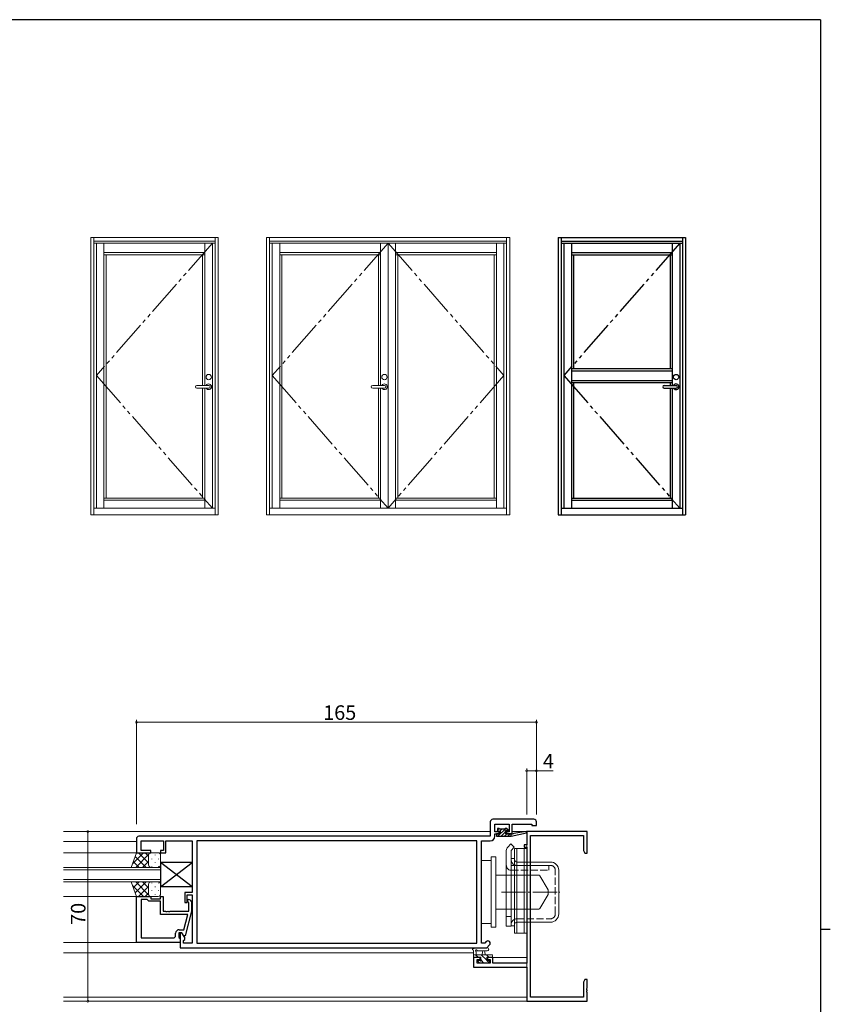
# Model space of a CAD drawing. Extents: x 0 to 1133, y 0 to 806.
# Drawn here: x 774 to 1108, y 396 to 802 of the extents above; entities that cross this region are included whole.
import ezdxf

# ---------------------------------------------------------------- set-up
doc = ezdxf.new("R2010")
doc.units = 0
for name, pattern in [('YCENTER_1', [13, 10, -1, 1, -1]), ('YDIVIDE_1', [15, 10, -1, 1, -1, 1, -1]), ('YHIDDEN_1', [4, 3, -1])]:
    doc.linetypes.add(name, pattern=pattern)
for name, color, linetype, lineweight in [('YKK_11', 7, 'CONTINUOUS', 30), ('YKK_12', 2, 'CONTINUOUS', 13), ('YKK_13', 4, 'CONTINUOUS', 13), ('YKK_A1', 4, 'CONTINUOUS', 13), ('YKK_D', 6, 'CONTINUOUS', 13)]:
    doc.layers.add(name, color=color, linetype=linetype, lineweight=lineweight)
doc.layers.add('YKK_ZWAK', color=7, linetype='CONTINUOUS')
doc.styles.get("Standard").update_dxf_attribs({"font": 'ROMANS.SHX', "bigfont": 'EXTFONT.SHX'})

# ---------------------------------------------------------------- blocks, each defined once
blk = doc.blocks.new('A201')
at = {"layer": 'YKK_ZWAK', "color": 254, "linetype": 'Continuous'}
for p, q in [((571, 410), (21, 410)), ((571, 410), (571, 35)), ((571, 222.5), (573, 222.5))]:
    blk.add_line(p, q, dxfattribs=at)

msp = doc.modelspace()

# ---------------------------------------------------------------- linework, layer by layer
at = {"layer": 'YKK_11', "color": 0, "linetype": 'ByBlock', "lineweight": -2, "ltscale": 0.5}
for p, q in [((967.75, 471.33), (967.75, 465.33)), ((985.75, 472.33), (968.75, 472.33)), ((986.75, 469.83), (986.75, 471.33)), ((969.68, 467.13), (969.68, 470.4)), ((969.68, 470.4), (975.55, 470.4)), ((971.45, 467.13), (969.68, 467.13)), ((971.45, 466.33), (971.45, 467.13)), ((975.55, 467.13), (974.45, 467.13)), ((974.45, 467.13), (974.45, 466.33)), ((975.55, 470.4), (975.55, 467.13)), ((976.75, 466.33), (976.75, 470.4)), ((976.75, 470.4), (984.82, 470.4)), ((1007.75, 467.33), (982.75, 467.33)), ((982.75, 467.33), (982.75, 461.83)), ((984.82, 470.4), (984.82, 469.83)), ((984.82, 469.83), (986.75, 469.83)), ((1007.75, 458.33), (1007.75, 467.33)), ((821.75, 464.33), (821.75, 458.53)), ((967.75, 465.33), (822.75, 465.33)), ((823.68, 459.53), (823.68, 463.4)), ((823.68, 463.4), (832.95, 463.4)), ((832.95, 463.4), (832.95, 459.53)), ((833.95, 458.53), (833.95, 463.4)), ((833.95, 463.4), (838.79, 463.4)), ((838.79, 463.4), (838.97, 463.52)), ((838.97, 463.52), (839.52, 463.52)), ((839.52, 463.52), (839.71, 463.4)), ((839.71, 463.4), (839.79, 463.4)), ((839.79, 463.4), (839.97, 463.52)), ((839.97, 463.52), (840.52, 463.52)), ((840.52, 463.52), (840.71, 463.4)), ((840.71, 463.4), (844.75, 463.4)), ((844.75, 463.4), (844.75, 442.23)), ((962.12, 463.4), (846.68, 463.4)), ((846.68, 463.4), (846.68, 421.26)), ((962.12, 463.4), (846.68, 463.4)), ((962.12, 421.26), (962.12, 463.4)), ((964.05, 421.26), (964.05, 463.4)), ((964.05, 463.4), (967.68, 463.4)), ((969.68, 465.4), (969.68, 466.33)), ((969.68, 466.33), (971.45, 466.33)), ((974.45, 466.33), (976.75, 466.33)), ((984.38, 398.96), (984.38, 465.7)), ((984.38, 465.7), (1006.12, 465.7)), ((1006.12, 465.7), (1006.12, 459.42)), ((827.75, 459.53), (823.68, 459.53)), ((827.75, 458.53), (827.75, 459.53)), ((832.95, 459.53), (831.75, 459.53)), ((831.75, 459.53), (831.75, 458.53)), ((982.75, 461.83), (981.75, 461.83)), ((981.75, 461.83), (981.75, 460.83)), ((981.75, 460.83), (982.75, 460.83)), ((982.75, 460.83), (982.75, 413.06)), ((1006.12, 459.42), (1006.75, 458.33)), ((821.75, 458.53), (827.75, 458.53)), ((831.75, 458.53), (833.95, 458.53)), ((1006.75, 458.33), (1007.75, 458.33)), ((821.75, 421.53), (821.75, 440.53)), ((821.75, 440.53), (827.75, 440.53)), ((823.68, 439.23), (823.68, 423.46)), ((826.25, 439.23), (823.68, 439.23)), ((823.68, 439.23), (823.68, 423.46)), ((826.45, 439.03), (826.25, 439.23)), ((826.95, 438.53), (826.45, 439.03)), ((831.75, 438.53), (826.95, 438.53)), ((827.75, 440.53), (827.75, 439.53)), ((827.75, 439.53), (831.75, 439.53)), ((831.75, 439.53), (831.75, 440.53)), ((831.75, 440.53), (832.75, 440.53)), ((831.75, 433.13), (831.75, 438.53)), ((832.75, 440.53), (832.75, 434.43)), ((844.75, 442.23), (841.75, 442.23)), ((841.75, 442.23), (841.75, 438.03)), ((842.75, 438.03), (842.75, 441.23)), ((842.75, 441.23), (844.75, 441.23)), ((843.77, 439.16), (844.55, 438.38)), ((844.75, 441.23), (844.75, 421.26)), ((832.75, 434.43), (833.79, 434.43)), ((833.79, 434.43), (833.97, 434.31)), ((834.52, 434.31), (834.71, 434.43)), ((834.71, 434.43), (834.79, 434.43)), ((834.79, 434.43), (834.97, 434.31)), ((835.52, 434.31), (835.71, 434.43)), ((835.71, 434.43), (843.35, 434.43)), ((841.75, 438.03), (842.75, 438.03)), ((844.55, 434.44), (841.84, 424.33)), ((843.35, 437.88), (842.92, 438.31)), ((843.35, 434.43), (843.35, 437.88)), ((844.55, 438.38), (844.55, 434.44)), ((842.96, 433.13), (831.75, 433.13)), ((833.97, 434.31), (834.52, 434.31)), ((834.97, 434.31), (835.52, 434.31)), ((841.27, 426.83), (842.96, 433.13)), ((839.45, 426.83), (841.27, 426.83)), ((823.68, 423.46), (836.95, 423.46)), ((837.95, 424.46), (837.95, 425.33)), ((840.55, 425.53), (839.25, 425.53)), ((839.25, 425.53), (839.25, 423.73)), ((839.25, 423.73), (839.45, 423.53)), ((839.45, 423.53), (839.75, 423.23)), ((840.55, 425.53), (839.75, 425.53)), ((839.75, 425.53), (839.75, 419.33)), ((839.75, 423.23), (839.75, 421.53)), ((841.24, 424.33), (840.55, 425.53)), ((841.68, 423.58), (840.55, 425.53)), ((841.84, 424.33), (841.24, 424.33)), ((841.25, 422.33), (841.68, 422.76)), ((841.25, 421.26), (841.25, 422.33)), ((841.68, 422.76), (841.68, 423.58)), ((839.75, 421.53), (821.75, 421.53)), ((839.75, 419.33), (966.25, 419.33)), ((844.75, 421.26), (841.25, 421.26)), ((846.68, 421.26), (962.12, 421.26)), ((965.45, 421.26), (964.05, 421.26)), ((966.1, 421.91), (965.45, 421.26)), ((966.25, 419.33), (967.47, 420.55)), ((963.55, 415.33), (960.75, 415.33)), ((960.75, 415.33), (960.75, 411.43)), ((962.38, 413.06), (962.38, 414.53)), ((962.38, 414.53), (963.55, 414.53)), ((963.55, 414.53), (963.55, 415.33)), ((968.85, 415.33), (966.55, 415.33)), ((966.55, 415.33), (966.55, 414.53)), ((966.55, 414.53), (967.65, 414.53)), ((967.65, 414.53), (967.65, 413.06)), ((968.85, 413.06), (968.85, 415.33)), ((960.75, 411.43), (982.75, 411.43)), ((967.65, 413.06), (962.38, 413.06)), ((982.75, 413.06), (968.85, 413.06)), ((982.75, 411.43), (982.75, 397.33)), ((1006.75, 406.33), (1006.12, 405.24)), ((1007.75, 406.33), (1006.75, 406.33)), ((1007.75, 402.79), (1007.75, 406.33)), ((1006.12, 405.24), (1006.12, 398.96)), ((1007.63, 402.61), (1007.75, 402.79)), ((1007.63, 402.06), (1007.63, 402.61)), ((1007.75, 401.87), (1007.63, 402.06)), ((1006.12, 398.96), (984.38, 398.96)), ((1007.63, 401.61), (1007.75, 401.79)), ((1007.63, 401.06), (1007.63, 401.61)), ((1007.75, 400.87), (1007.63, 401.06)), ((1007.75, 401.79), (1007.75, 401.87)), ((1007.75, 397.33), (1007.75, 400.87)), ((982.75, 397.33), (1007.75, 397.33))]:
    msp.add_line(p, q, dxfattribs=at)
for centre, radius, start, end in [((968.75, 471.33), 1, 90, 180), ((985.75, 471.33), 1, 0, 90), ((822.75, 464.33), 1, 90, 180), ((967.68, 465.4), 2, 270, 360), ((843.35, 438.73), 0.6, 45, 225), ((839.45, 425.33), 1.5, 90, 180), ((836.95, 424.46), 1, 270, 360), ((966.78, 421.23), 0.965, 315, 135)]:
    msp.add_arc(centre, radius, start, end, dxfattribs=at)
at = {"layer": 'YKK_12'}
for p, q in [((967.75, 467.33), (791.75, 467.33)), ((971.75, 467.33), (969.7, 467.33)), ((975.53, 467.33), (973.92, 467.33)), ((982.75, 467.33), (976.75, 467.33)), ((982.75, 397.33), (982.75, 467.33)), ((821.75, 463.13), (791.75, 463.13)), ((791.75, 458.53), (821.75, 458.53)), ((791.75, 440.53), (822.25, 440.53)), ((822.05, 421.53), (791.75, 421.53)), ((960.75, 417.33), (791.75, 417.33)), ((968.35, 415.33), (982.75, 415.33)), ((982.75, 398.96), (791.75, 398.96)), ((982.75, 397.33), (791.75, 397.33))]:
    msp.add_line(p, q, dxfattribs=at)
at = {"layer": 'YKK_12', "linetype": 'Continuous', "ltscale": 1.5}
for p, q in [((831.75, 452.53), (791.75, 452.53)), ((791.75, 451.53), (831.75, 451.53)), ((831.75, 446.53), (831.75, 452.53)), ((831.75, 447.53), (791.75, 447.53)), ((791.75, 446.53), (831.75, 446.53))]:
    msp.add_line(p, q, dxfattribs=at)
at = {"layer": 'YKK_13', "linetype": 'ByBlock', "lineweight": -2}
for p, q in [((970.65, 467.77), (971.41, 468.53)), ((971.45, 468.53), (970.65, 468.53)), ((970.65, 468.53), (970.65, 467.43)), ((970.65, 467.43), (971.75, 467.43)), ((970.91, 465.33), (974.11, 468.53)), ((971.65, 468.33), (971.45, 468.53)), ((973.65, 468.33), (971.65, 468.33)), ((971.66, 467.43), (972.56, 468.33)), ((971.75, 467.43), (971.75, 466.33)), ((972.25, 465.33), (974.08, 467.16)), ((973.85, 468.53), (973.65, 468.33)), ((974.57, 468.53), (973.85, 468.53)), ((974.15, 466.97), (974.01, 467.22)), ((974.15, 466.33), (974.15, 466.97)), ((974.36, 467.57), (974.61, 467.43)), ((974.42, 467.5), (975.01, 468.09)), ((975.29, 467.82), (974.57, 468.53)), ((974.61, 467.43), (975.12, 467.43)), ((975.12, 467.43), (975.29, 467.82)), ((982.5, 467.33), (977.46, 466.51)), ((982.61, 466.74), (982.5, 467.33)), ((971.75, 466.33), (970.35, 466.33)), ((970.35, 466.33), (970.35, 465.33)), ((970.35, 465.33), (976.35, 465.33)), ((970.37, 466.14), (970.54, 466.31)), ((973.6, 465.33), (974.6, 466.33)), ((976.35, 466.33), (974.15, 466.33)), ((974.95, 465.33), (975.95, 466.33)), ((976.29, 465.33), (976.35, 465.38)), ((976.35, 465.33), (982.61, 466.74)), ((976.43, 466.35), (976.35, 466.33)), ((976.35, 465.33), (976.35, 466.33)), ((976.71, 466.24), (976.43, 466.35)), ((977.23, 466.32), (976.71, 466.24)), ((977.46, 466.51), (977.23, 466.32))]:
    msp.add_line(p, q, dxfattribs=at)
at = {"layer": 'YKK_13'}
for p, q in [((974.35, 459.5), (974.35, 428.33)), ((976.24, 462.22), (974.94, 460.92)), ((977.65, 460.8), (976.24, 462.22)), ((977.65, 460.8), (976.35, 459.5)), ((976.35, 459.5), (976.35, 428.33)), ((977.75, 460.33), (978.75, 460.33)), ((977.75, 425.33), (977.75, 460.33)), ((978.75, 460.33), (978.75, 425.33)), ((978.75, 460.33), (981.75, 460.33)), ((978.75, 425.33), (978.75, 460.33)), ((981.75, 460.33), (982.75, 460.33)), ((981.75, 425.33), (981.75, 460.33)), ((981.75, 460.33), (981.75, 425.33)), ((982.75, 460.33), (982.75, 425.33)), ((968.05, 455.33), (964.05, 455.33)), ((964.05, 455.33), (964.05, 429.33)), ((964.05, 429.58), (964.05, 455.08)), ((968.05, 456.83), (968.05, 427.83)), ((970.05, 456.83), (968.05, 456.83)), ((970.05, 456.83), (970.05, 427.83)), ((976.35, 456.23), (977.75, 456.23)), ((976.35, 428.43), (976.35, 456.23)), ((977.75, 456.23), (977.75, 428.43)), ((977.75, 455.73), (977.75, 456.23)), ((978.75, 454.73), (992.55, 454.73)), ((976.35, 453.83), (976.35, 430.83)), ((995.95, 433.33), (995.95, 451.33)), ((970.05, 449.33), (987.76, 449.33)), ((988.19, 449.08), (991.55, 443.33)), ((991.55, 441.33), (991.55, 443.33)), ((991.55, 441.33), (988.19, 435.58)), ((970.05, 435.33), (987.76, 435.33)), ((974.35, 432.33), (976.35, 432.33)), ((964.05, 429.33), (968.05, 429.33)), ((968.05, 427.83), (970.05, 427.83)), ((976.35, 428.33), (974.35, 428.33)), ((974.35, 428.33), (976.35, 428.33)), ((976.35, 428.43), (977.75, 428.43)), ((977.75, 428.43), (977.75, 428.93)), ((978.75, 429.93), (992.55, 429.93)), ((978.75, 425.33), (977.75, 425.33)), ((981.75, 425.33), (978.75, 425.33)), ((982.75, 425.33), (981.75, 425.33)), ((960.75, 415.63), (960.75, 418.31)), ((966.48, 419.33), (961.31, 419.33)), ((966.48, 418.13), (962.51, 418.13)), ((960.75, 416.53), (968.35, 416.53)), ((961.65, 415.33), (961.05, 415.33)), ((962.7, 415.53), (961.7, 416.53)), ((963.85, 415.53), (961.85, 415.53)), ((961.95, 417.71), (961.95, 416.53)), ((963.05, 414.13), (963.39, 414.13)), ((963.85, 414.59), (963.85, 415.53)), ((966.25, 414.23), (963.95, 416.53)), ((965, 413.23), (964.1, 414.14)), ((964.45, 416.53), (964.55, 417.68)), ((965.65, 416.53), (965.55, 417.68)), ((967.19, 415.53), (966.19, 416.53)), ((967.55, 415.53), (966.25, 415.53)), ((966.25, 415.53), (966.25, 414.13)), ((966.25, 414.13), (967.15, 414.13)), ((967.36, 413.12), (966.35, 414.13)), ((968.35, 415.33), (967.75, 415.33)), ((968.63, 416.35), (968.46, 416.51)), ((968.65, 416.23), (968.65, 415.63)), ((963.34, 413.12), (962.84, 413.62)), ((964.15, 413.03), (963.55, 413.03)), ((966.45, 413.23), (964.35, 413.23)), ((967.15, 413.03), (966.65, 413.03)), ((967.45, 413.83), (967.45, 413.33))]:
    msp.add_line(p, q, dxfattribs=at)
at = {"layer": 'YKK_13', "ltscale": 1.5}
for p, q in [((819.61, 452.53), (821.75, 458.53)), ((824.66, 458.53), (820.13, 454.01)), ((822.94, 452.53), (820.48, 454.99)), ((825.76, 452.53), (821.23, 457.07)), ((826.8, 457.85), (821.49, 452.53)), ((821.83, 458.53), (821.7, 458.41)), ((821.75, 458.53), (827.75, 458.53)), ((826.75, 454.38), (822.59, 458.53)), ((826.75, 454.97), (824.31, 452.53)), ((826.75, 457.2), (825.42, 458.53)), ((826.75, 457.53), (826.75, 453.53)), ((826.75, 453.53), (826.75, 457.53)), ((827.49, 458.53), (827.44, 458.48)), ((827.75, 458.53), (830.75, 458.53)), ((828.08, 455.91), (828.08, 456.11)), ((829.5, 457.53), (829.5, 457.73)), ((829.5, 454.5), (829.5, 454.7)), ((830.91, 455.91), (830.91, 456.11)), ((831.75, 453.53), (831.75, 457.53)), ((819.61, 452.53), (827.75, 452.53)), ((827.56, 452.95), (827.54, 452.93)), ((827.75, 452.53), (830.75, 452.53)), ((828.08, 452.93), (828.08, 453.08)), ((830.91, 452.95), (830.91, 453.08)), ((822.94, 446.53), (820.48, 444.08)), ((825.76, 446.53), (821.23, 442)), ((826.8, 441.22), (821.49, 446.53)), ((826.75, 444.1), (824.31, 446.53)), ((827.75, 446.53), (830.75, 446.53)), ((824.66, 440.53), (820.13, 445.06)), ((826.75, 444.69), (822.59, 440.53)), ((826.75, 445.53), (826.75, 441.53)), ((826.75, 441.53), (826.75, 445.13)), ((827.56, 446.11), (827.54, 446.13)), ((828.08, 446.13), (828.08, 445.98)), ((828.08, 443.15), (828.08, 442.95)), ((829.5, 444.57), (829.5, 444.37)), ((830.91, 446.12), (830.91, 445.98)), ((830.91, 443.15), (830.91, 442.95)), ((831.75, 445.53), (831.75, 441.53)), ((821.83, 440.53), (821.7, 440.66)), ((826.75, 441.86), (825.42, 440.53)), ((827.49, 440.53), (827.44, 440.58)), ((827.75, 440.53), (830.75, 440.53)), ((829.5, 441.54), (829.5, 441.34))]:
    msp.add_line(p, q, dxfattribs=at)
at = {"layer": 'YKK_13', "linetype": 'ByBlock', "lineweight": -2, "ltscale": 0.5}
for p, q in [((844.75, 444.53), (831.75, 454.53)), ((831.75, 454.53), (831.75, 444.53)), ((831.75, 444.53), (844.75, 454.53)), ((844.75, 454.53), (831.75, 454.53)), ((844.75, 454.53), (844.75, 444.53)), ((844.75, 444.53), (831.75, 444.53))]:
    msp.add_line(p, q, dxfattribs=at)
at = {"layer": 'YKK_13', "linetype": 'YHIDDEN_1'}
for p, q in [((976.35, 453.33), (991.85, 453.33)), ((976.35, 451.33), (991.85, 451.33)), ((978.75, 453.33), (992.55, 453.33)), ((991.85, 453.33), (991.85, 451.33)), ((994.55, 433.33), (994.55, 451.33)), ((978.75, 431.33), (992.55, 431.33))]:
    msp.add_line(p, q, dxfattribs=at)
at = {"layer": 'YKK_13', "linetype": 'Continuous', "ltscale": 1.5}
for p, q in [((819.61, 446.53), (821.75, 440.53)), ((819.61, 446.53), (827.75, 446.53)), ((821.75, 440.53), (827.75, 440.53))]:
    msp.add_line(p, q, dxfattribs=at)
at = {"layer": 'YKK_13', "linetype": 'YCENTER_1'}
msp.add_line((972.31, 442.33), (996.45, 442.33), dxfattribs=at)
at = {"layer": 'YKK_13', "linetype": 'ByBlock', "lineweight": -2}
msp.add_arc((974.15, 467.43), 0.25, 33.0557, 236.9443, dxfattribs=at)
at = {"layer": 'YKK_13'}
for centre, radius, start, end in [((976.35, 459.5), 2, 135, 180), ((978.75, 455.73), 1, 180, 270), ((992.55, 451.33), 3.4, 0, 90), ((987.76, 448.83), 0.5, 30.2564, 90), ((987.76, 435.83), 0.5, 270, 329.7436), ((992.55, 433.33), 3.4, 270, 0), ((978.75, 428.93), 1, 90, 180), ((960.75, 418.83), 0.3, 79.4712, 240), ((960.45, 418.31), 0.3, 0, 60), ((960.86, 419.42), 0.3, 259.4712, 319.4712), ((961.31, 419.03), 0.3, 90, 139.4712), ((961.95, 418.23), 0.3, 19.1898, 240), ((962.51, 418.43), 0.3, 199.1898, 270.0402), ((965.05, 417.63), 0.5, 5.0921, 174.9079), ((966.48, 418.73), 0.6, 270.0402, 90.0402), ((961.05, 415.63), 0.3, 180, 270), ((961.65, 415.53), 0.2, 270, 0), ((961.65, 417.71), 0.3, 0, 60), ((963.05, 413.83), 0.3, 90, 225), ((963.39, 413.83), 0.3, 33.0557, 90), ((963.85, 414.13), 0.25, 213.0557, 56.9443), ((964.15, 414.59), 0.3, 180, 236.9443), ((967.15, 413.83), 0.3, 0, 90), ((967.75, 415.53), 0.2, 180, 270), ((968.35, 416.23), 0.3, 0, 90), ((968.35, 415.63), 0.3, 270, 0), ((963.55, 413.33), 0.3, 225, 270), ((964.15, 413.23), 0.2, 270, 0), ((966.65, 413.23), 0.2, 180, 270), ((967.15, 413.33), 0.3, 270, 0)]:
    msp.add_arc(centre, radius, start, end, dxfattribs=at)
at = {"layer": 'YKK_13', "ltscale": 1.5}
for centre, start, end in [((827.75, 457.53), 90.0001, 180), ((827.75, 457.53), 90, 180), ((830.75, 457.53), 0, 90), ((827.75, 453.53), 180, 270), ((830.75, 453.53), 270, 0), ((827.75, 445.53), 90, 180), ((830.75, 445.53), 0, 90), ((827.75, 441.53), 180, 269.9999), ((827.75, 441.53), 180, 270), ((830.75, 441.53), 270, 0)]:
    msp.add_arc(centre, 1, start, end, dxfattribs=at)
at = {"layer": 'YKK_13', "linetype": 'YHIDDEN_1'}
for centre, radius, start, end in [((978.75, 455.73), 2.4, 180, 270), ((976.35, 453.33), 2, 180, 270), ((992.55, 451.33), 2, 0, 90), ((978.75, 428.93), 2.4, 90, 180), ((992.55, 433.33), 2, 270, 0)]:
    msp.add_arc(centre, radius, start, end, dxfattribs=at)
at = {"layer": 'YKK_A1', "ltscale": 1.5}
for p, q in [((802.94, 712.15), (802.94, 597.9)), ((802.94, 712.15), (855.44, 712.15)), ((804.19, 712.15), (804.19, 597.9)), ((804.19, 710.65), (854.19, 710.65)), ((854.19, 712.15), (854.19, 597.9)), ((855.44, 712.15), (855.44, 597.9)), ((875.44, 712.15), (875.44, 597.9)), ((875.44, 712.15), (975.74, 712.15)), ((876.69, 712.15), (876.69, 597.9)), ((876.69, 710.65), (974.49, 710.65)), ((974.49, 712.15), (974.49, 597.9)), ((975.74, 712.15), (975.74, 597.9)), ((804.19, 709.9), (854.19, 709.9)), ((805.29, 709.9), (805.29, 600.65)), ((808.39, 709.9), (808.39, 600.65)), ((849.99, 709.9), (849.99, 651.25)), ((853.09, 709.9), (853.09, 600.65)), ((876.69, 709.9), (974.49, 709.9)), ((877.79, 709.9), (877.79, 600.65)), ((880.89, 709.9), (880.89, 600.65)), ((922.49, 709.9), (922.49, 651.25)), ((925.59, 709.9), (925.59, 600.65)), ((925.59, 709.9), (925.59, 600.65)), ((928.69, 600.65), (928.69, 709.9)), ((970.29, 709.9), (970.29, 600.65)), ((973.39, 709.9), (973.39, 600.65)), ((808.39, 705.98), (849.99, 705.98)), ((808.39, 705.08), (849.99, 705.08)), ((809.29, 705.08), (809.29, 604.8)), ((849.09, 705.08), (849.09, 651.25)), ((880.89, 705.98), (922.49, 705.98)), ((880.89, 705.08), (922.49, 705.08)), ((881.79, 705.08), (881.79, 604.8)), ((921.59, 705.08), (921.59, 651.25)), ((970.29, 705.98), (928.69, 705.98)), ((970.29, 705.08), (928.69, 705.08)), ((929.59, 604.8), (929.59, 705.08)), ((969.39, 705.08), (969.39, 604.8)), ((846.73, 651.25), (851.58, 651.25)), ((846.73, 650.05), (851.58, 650.05)), ((849.09, 650.05), (849.09, 604.8)), ((849.99, 650.05), (849.99, 600.65)), ((919.23, 651.25), (924.08, 651.25)), ((919.23, 650.05), (924.08, 650.05)), ((921.59, 650.05), (921.59, 604.8)), ((922.49, 650.05), (922.49, 600.65)), ((808.39, 604.8), (849.99, 604.8)), ((808.39, 603.9), (849.99, 603.9)), ((880.89, 604.8), (922.49, 604.8)), ((880.89, 603.9), (922.49, 603.9)), ((970.29, 604.8), (928.69, 604.8)), ((970.29, 603.9), (928.69, 603.9)), ((802.94, 597.9), (855.44, 597.9)), ((804.19, 600.65), (854.19, 600.65)), ((875.44, 597.9), (975.74, 597.9)), ((876.69, 600.65), (974.49, 600.65))]:
    msp.add_line(p, q, dxfattribs=at)
at = {"layer": 'YKK_A1', "linetype": 'ByBlock', "lineweight": -2}
for p, q in [((995.74, 712.15), (995.74, 597.9)), ((995.74, 712.15), (1048.24, 712.15)), ((996.99, 712.15), (996.99, 597.9)), ((996.99, 710.65), (1046.99, 710.65)), ((1046.99, 712.15), (1046.99, 597.9)), ((1048.24, 712.15), (1048.24, 597.9)), ((996.99, 709.9), (1046.99, 709.9)), ((998.09, 709.9), (998.09, 600.65)), ((1001.19, 709.9), (1001.19, 600.65)), ((1042.79, 709.9), (1042.79, 651.25)), ((1045.89, 709.9), (1045.89, 600.65)), ((1001.19, 705.98), (1042.79, 705.98)), ((1001.19, 705.08), (1042.79, 705.08)), ((1002.09, 705.08), (1002.09, 658.15)), ((1041.89, 705.08), (1041.89, 658.15)), ((1001.19, 658.15), (1042.79, 658.15)), ((1001.19, 657.25), (1042.79, 657.25)), ((1001.19, 653.3), (1042.79, 653.3)), ((1001.19, 652.4), (1042.79, 652.4)), ((1002.09, 652.4), (1002.09, 604.8)), ((1039.53, 651.25), (1044.38, 651.25)), ((1039.53, 650.05), (1044.38, 650.05)), ((1041.89, 652.4), (1041.89, 651.25)), ((1041.89, 650.05), (1041.89, 604.8)), ((1042.79, 650.05), (1042.79, 600.65)), ((1001.19, 604.8), (1042.79, 604.8)), ((1001.19, 603.9), (1042.79, 603.9)), ((995.74, 597.9), (1048.24, 597.9)), ((996.99, 600.65), (1046.99, 600.65))]:
    msp.add_line(p, q, dxfattribs=at)
at = {"layer": 'YKK_A1', "linetype": 'YDIVIDE_1', "ltscale": 1.5}
for p, q in [((853.09, 709.9), (805.29, 655.28)), ((925.59, 709.9), (877.79, 655.28)), ((925.59, 709.9), (973.39, 655.28)), ((805.29, 655.28), (853.09, 600.65)), ((877.79, 655.28), (925.59, 600.65)), ((973.39, 655.28), (925.59, 600.65))]:
    msp.add_line(p, q, dxfattribs=at)
at = {"layer": 'YKK_A1', "linetype": 'YDIVIDE_1', "lineweight": -2, "ltscale": 1.5}
for p, q in [((1045.89, 709.9), (998.09, 655.28)), ((998.09, 655.28), (1045.89, 600.65))]:
    msp.add_line(p, q, dxfattribs=at)
at = {"layer": 'YKK_A1', "ltscale": 1.5}
for centre in [(851.58, 654.65), (924.08, 654.65)]:
    msp.add_circle(centre, 1.1, dxfattribs=at)
at = {"layer": 'YKK_A1', "linetype": 'ByBlock', "lineweight": -2}
msp.add_circle((1044.38, 654.65), 1.1, dxfattribs=at)
at = {"layer": 'YKK_A1', "ltscale": 1.5}
for centre, radius, start, end in [((846.73, 650.65), 0.6, 90, 270), ((851.58, 650.65), 1.18, 210.7064, 149.2936), ((851.58, 650.65), 0.6, 270, 90), ((919.23, 650.65), 0.6, 90, 270), ((924.08, 650.65), 1.18, 210.7064, 149.2936), ((924.08, 650.65), 0.6, 270, 90)]:
    msp.add_arc(centre, radius, start, end, dxfattribs=at)
at = {"layer": 'YKK_A1', "linetype": 'ByBlock', "lineweight": -2}
for centre, radius, start, end in [((1039.53, 650.65), 0.6, 90, 270), ((1044.38, 650.65), 1.18, 210.7064, 149.2936), ((1044.38, 650.65), 0.6, 270, 90)]:
    msp.add_arc(centre, radius, start, end, dxfattribs=at)
at = {"layer": 'YKK_D'}
for p, q in [((821.75, 470.38), (821.75, 513.33)), ((986.75, 512.33), (821.75, 512.33)), ((986.75, 474.33), (986.75, 513.33)), ((819.3, 467.33), (800.75, 467.33)), ((801.75, 467.33), (801.75, 397.33)), ((819.3, 397.33), (800.75, 397.33))]:
    msp.add_line(p, q, dxfattribs=at)
at = {"layer": 'YKK_D', "ltscale": 1.5}
for p, q in [((982.75, 474.33), (982.75, 493.33)), ((982.75, 492.33), (986.75, 492.33)), ((986.75, 474.33), (986.75, 493.33)), ((986.75, 492.33), (993.65, 492.33))]:
    msp.add_line(p, q, dxfattribs=at)
at = {"layer": 'YKK_D', "linetype": 'ByBlock', "const_width": 0.85}
for points in [[(821.86, 512.33, 1), (821.64, 512.33, 1)], [(986.64, 512.33, 1), (986.86, 512.33, 1)], [(982.86, 492.33, 1), (982.64, 492.33, 1)], [(986.64, 492.33, 1), (986.86, 492.33, 1)], [(801.75, 467.23, 1), (801.75, 467.44, 1)], [(801.75, 397.44, 1), (801.75, 397.23, 1)]]:
    msp.add_lwpolyline(points, format="xyb", close=True, dxfattribs=at)

# ---------------------------------------------------------------- block references
at = {"layer": 'YKK_ZWAK', "xscale": 2, "yscale": 2, "zscale": 2}
msp.add_blockref('A201', (-38, -18), dxfattribs=at)

# ---------------------------------------------------------------- texts
at = {"layer": 'YKK_D'}
for s, p in [('165', (898.81, 513.33)), ('4', (989.45, 493.33))]:
    msp.add_text(s, height=6, dxfattribs=at).set_placement(p)
msp.add_text('70', height=6, rotation=90, dxfattribs=at).set_placement((800.75, 428.81))

doc.saveas('drawing.dxf')
